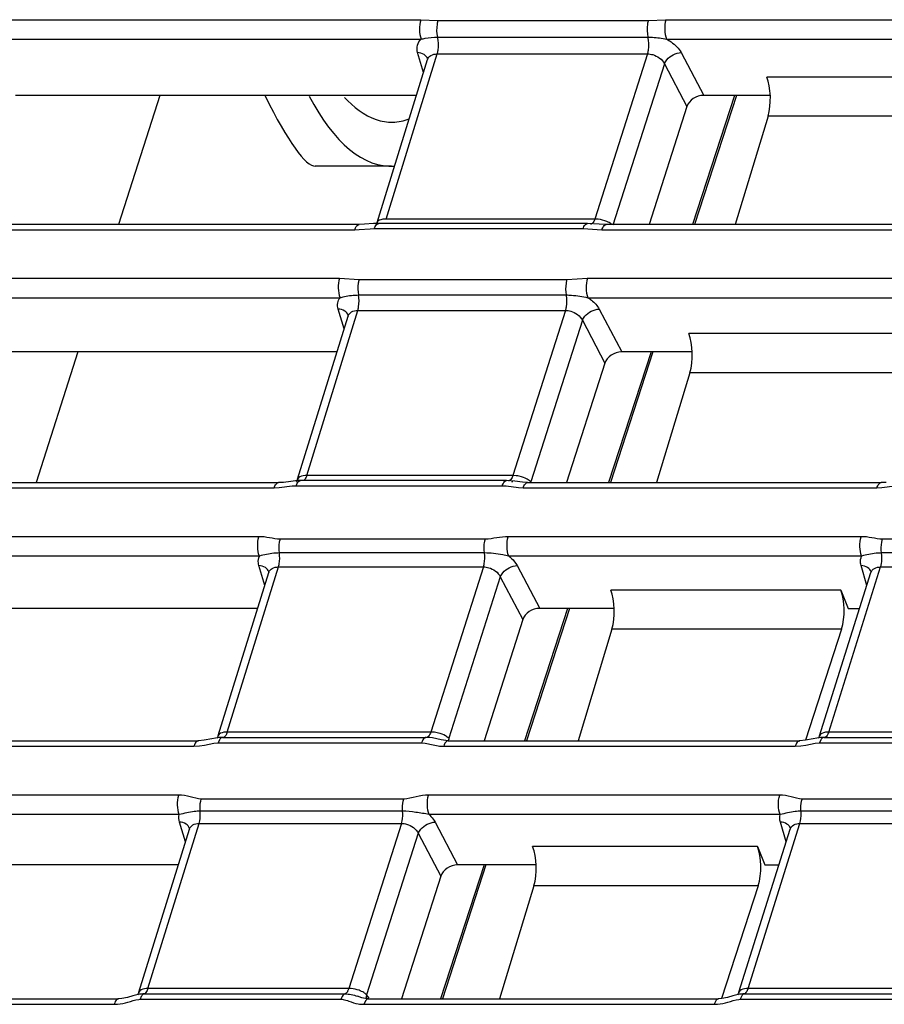
# Model space of a CAD drawing. Units: inches. Extents: x 0 to 34, y 0 to 22.
# Drawn here: x 26.1 to 26.6, y 17.8 to 18.3 of the extents above; entities that cross this region are included whole.
import ezdxf

# ---------------------------------------------------------------- set-up
doc = ezdxf.new("R2010")
doc.units = ezdxf.units.IN
doc.header["$LTSCALE"] = 1.87
doc.header["$MEASUREMENT"] = 0
doc.layers.get('0').update_dxf_attribs({"linetype": 'CONTINUOUS'})
doc.layers.add('02___PRT_ALL_AXES', color=7, linetype='CONTINUOUS')
doc.layers.add('KEEPOUTS', color=7, linetype='CONTINUOUS')

msp = doc.modelspace()

# ---------------------------------------------------------------- linework, layer by layer
at = {"color": 7, "linetype": 'CONTINUOUS'}
for p, q in [((26.1220286959, 18.2883848592), (26.3591399293, 18.2883848543)), ((26.3591399293, 18.2883848543), (26.3684964464, 18.2880033267)), ((26.3684964464, 18.2880033267), (26.4830681525, 18.2880033267)), ((26.4830681525, 18.2880033267), (26.4926604054, 18.2883848397)), ((26.4926604054, 18.2883848397), (26.6884732102, 18.2883848544)), ((26.1223224796, 18.2777724245), (26.3594337905, 18.277772482)), ((26.3683067265, 18.2789005133), (26.4828784116, 18.2789005133)), ((26.4929541587, 18.2777724377), (26.6887670706, 18.2777724814)), ((26.3402817934, 18.1798429094), (26.3681002759, 18.2697440616)), ((26.3606529158, 18.2596568829), (26.3574557611, 18.2704958107)), ((26.3681002759, 18.2697440616), (26.482671961, 18.2697440616)), ((26.482671961, 18.2697440616), (26.4539245575, 18.1798429094)), ((26.5009181195, 18.2704958107), (26.5132262443, 18.2471697036)), ((26.3353515575, 18.177890336), (26.3628291551, 18.2666895357)), ((26.3628664805, 18.2668540339), (26.3628290861, 18.2666893028)), ((26.4918013694, 18.2643734722), (26.4636797095, 18.1764291947)), ((26.4918013694, 18.2643734722), (26.5040846751, 18.241094402)), ((26.6785857183, 18.2571781012), (26.5475641109, 18.2571781012)), ((26.3567889566, 18.2471697036), (26.1384857114, 18.2471697036)), ((26.2170986143, 18.2471697036), (26.1946470476, 18.1768513753)), ((26.5299882565, 18.2471697036), (26.5071024984, 18.1768513753)), ((26.5310159787, 18.2471697036), (26.5081302206, 18.1768513753)), ((26.5494677466, 18.2471697036), (26.5132262443, 18.2471697036)), ((26.5040846751, 18.241094402), (26.4835418882, 18.1768513753)), ((26.5482454345, 18.2358459553), (26.5302952975, 18.1768513753)), ((26.6790126314, 18.2358459553), (26.5482454345, 18.2358459553)), ((26.4539245575, 18.1798429094), (26.3402817934, 18.1798429094)), ((26.4557809519, 18.1797354163), (26.4539245575, 18.1798429094)), ((26.3232396244, 18.1738719266), (26.08671123, 18.1738719262)), ((26.3256415023, 18.1768513753), (26.0891131334, 18.1768513753)), ((26.3255522836, 18.1739439665), (26.3232396244, 18.1738719266)), ((26.3317006171, 18.1744259009), (26.3255522836, 18.1739439665)), ((26.3286146112, 18.1769868747), (26.3256372839, 18.1768513687)), ((26.3334771656, 18.1773822816), (26.3286146112, 18.1769868747)), ((26.333883019, 18.1744912222), (26.3317006171, 18.1744259009)), ((26.3363046369, 18.1774705095), (26.3334771656, 18.1773822816)), ((26.4475257698, 18.1744912222), (26.333883019, 18.1744912222)), ((26.3353448598, 18.1778682311), (26.3350916694, 18.1772599904)), ((26.4499276797, 18.1774706712), (26.3362849762, 18.1774706712)), ((26.4500476928, 18.1744018785), (26.4475257698, 18.1744912222)), ((26.4562371951, 18.1770821161), (26.4499296991, 18.1774706695)), ((26.4551697598, 18.1739661229), (26.4500476928, 18.1744018785)), ((26.4523407948, 18.1771904207), (26.4515397802, 18.1769180948)), ((26.4577863834, 18.1738719404), (26.4551697598, 18.1739661229)), ((26.4602451011, 18.1768500595), (26.4562371951, 18.1770821161)), ((26.6521115319, 18.1738719267), (26.4577863834, 18.1738719404)), ((26.6545134093, 18.1768513753), (26.460188357, 18.1768513753)), ((26.4628512418, 18.1771802271), (26.4617747097, 18.1778821191)), ((26.0786642857, 18.1476487208), (26.3149188092, 18.14764872)), ((26.3149188092, 18.14764872), (26.325604535, 18.1468701597)), ((26.325604535, 18.1468701597), (26.438733178, 18.1468701597)), ((26.438733178, 18.1468701597), (26.4499000312, 18.147648708)), ((26.4499000312, 18.147648708), (26.6435301028, 18.14764872)), ((26.0789580693, 18.1370362861), (26.3152125547, 18.1370362451)), ((26.3252537637, 18.1385064881), (26.4383824378, 18.1385064881)), ((26.450193608, 18.1370364108), (26.6438238487, 18.1370362458)), ((26.317438932, 18.1200019995), (26.3142417773, 18.1308409273)), ((26.4562611246, 18.1308409273), (26.4685692495, 18.1075148202)), ((26.2921375737, 18.0382354525), (26.3196151713, 18.1270346523)), ((26.2970678096, 18.040188026), (26.3248862921, 18.1300891782)), ((26.3196524967, 18.1271991504), (26.3196151023, 18.1270344194)), ((26.3248862921, 18.1300891782), (26.4380149662, 18.1300891782)), ((26.4380149662, 18.1300891782), (26.4092675627, 18.040188026)), ((26.4471443746, 18.1247185888), (26.4190227147, 18.0367743113)), ((26.4471443746, 18.1247185888), (26.4594276802, 18.1014395185)), ((26.6332071905, 18.1175232178), (26.5050716601, 18.1175232178)), ((26.3135749728, 18.1075148202), (26.0945502221, 18.1075148202)), ((26.1725089461, 18.1075148202), (26.1497807146, 18.0363299776)), ((26.4845362676, 18.1075148202), (26.4613684944, 18.0363299776)), ((26.4855639898, 18.1075148202), (26.4623962165, 18.0363299776)), ((26.5069752958, 18.1075148202), (26.4685692495, 18.1075148202)), ((26.4594276802, 18.1014395185), (26.4386078109, 18.0363299776)), ((26.5057529837, 18.0961910719), (26.4875391945, 18.0363299776)), ((26.6336341036, 18.0961910719), (26.5057529837, 18.0961910719)), ((26.4092675627, 18.040188026), (26.2970678096, 18.040188026)), ((26.4111239571, 18.0400805328), (26.4092675627, 18.040188026)), ((26.0458148903, 18.0363299776), (26.2817244203, 18.0363299714)), ((26.2844116834, 18.0364904428), (26.2817244203, 18.0363300675)), ((26.2892205344, 18.0343706835), (26.282031076, 18.0334762871)), ((26.2883980236, 18.0370239432), (26.2844116834, 18.0364904428)), ((26.292177796, 18.0374085092), (26.2883980236, 18.0370239432)), ((26.2913350683, 18.0344711331), (26.2892205344, 18.0343706835)), ((26.2918776856, 18.037605107), (26.2913018556, 18.0368260031)), ((26.4035347511, 18.0344711331), (26.2913350683, 18.0344711331)), ((26.292130876, 18.0382133476), (26.2918776856, 18.037605107)), ((26.293737319, 18.0374505821), (26.292177796, 18.0374085092)), ((26.2931374381, 18.0372986169), (26.2937369435, 18.037449828)), ((26.4059366756, 18.0374505821), (26.2937369439, 18.0374505821)), ((26.4057049108, 18.0343592124), (26.4035347511, 18.0344711331)), ((26.4123948093, 18.0334610044), (26.4057049108, 18.0343592124)), ((26.4103551254, 18.0371248483), (26.4059372322, 18.037450582)), ((26.4072510229, 18.03731981), (26.4068827848, 18.0372629492)), ((26.4089679657, 18.0365140145), (26.4091834242, 18.0372112385)), ((26.414489931, 18.0365153029), (26.4103551254, 18.0371248483)), ((26.4172950293, 18.036329535), (26.414489931, 18.0365153029)), ((26.4172603565, 18.0363299776), (26.6098755034, 18.0363299712)), ((26.4190227147, 18.0367743113), (26.418194247, 18.0375253436)), ((26.6125609552, 18.0364903417), (26.6098755034, 18.0363300678)), ((26.6173693423, 18.0343706982), (26.6101819854, 18.0334763299)), ((26.2793187037, 18.0333505708), (26.0434129869, 18.0333505285)), ((26.282031076, 18.0334762871), (26.2793187037, 18.0333505708)), ((26.4148586216, 18.0333505553), (26.4123948093, 18.0334610044)), ((26.6074697238, 18.033350571), (26.4148586216, 18.0333505553)), ((26.6101819854, 18.0334763299), (26.6074697238, 18.033350571)), ((26.2710413959, 18.0069125433), (26.0352998754, 18.0069125825)), ((26.5989306979, 18.0069125435), (26.4067959909, 18.0069125551)), ((26.3943466467, 18.0055701665), (26.2826610751, 18.0055701665)), ((26.7357112295, 18.0055701665), (26.610552465, 18.0055701665)), ((26.271335192, 17.9963001425), (26.0355936591, 17.9963001478)), ((26.3938606874, 17.9980290497), (26.2821750244, 17.9980290497)), ((26.5992244939, 17.9963001424), (26.4070899428, 17.9963000073)), ((26.7352252704, 17.9980290497), (26.610066414, 17.9980290497)), ((26.2742249482, 17.9803471161), (26.2710277935, 17.9911860439)), ((26.4116041298, 17.9911860439), (26.4239122547, 17.9678599367)), ((26.602092518, 17.9803943079), (26.5989146525, 17.9911864558)), ((26.2489236085, 17.8985806292), (26.2764011875, 17.9873797688)), ((26.2538538258, 17.9005331426), (26.2816723083, 17.9904342947)), ((26.2764385129, 17.987544267), (26.2764011185, 17.9873795359)), ((26.2816723083, 17.9904342947), (26.3933579714, 17.9904342947)), ((26.3933579714, 17.9904342947), (26.3646105679, 17.9005331426)), ((26.5763493841, 17.8985662817), (26.6042874463, 17.9873708656)), ((26.581280755, 17.9005331426), (26.609563698, 17.9904342947)), ((26.6043258625, 17.9875373097), (26.6042873738, 17.9873706204)), ((26.609563698, 17.9904342947), (26.7347225544, 17.9904342947)), ((26.4024873798, 17.9850637053), (26.3743657198, 17.8971194278)), ((26.4024873798, 17.9850637053), (26.4147706854, 17.9617846351)), ((26.5878286627, 17.9778683343), (26.4625792093, 17.9778683343)), ((26.5878286627, 17.9778683343), (26.5919350391, 17.9678599367)), ((26.270360989, 17.9678599367), (26.0506147328, 17.9678599367)), ((26.4390842787, 17.9678599367), (26.4156344903, 17.8958085799)), ((26.4401120009, 17.9678599367), (26.4166622124, 17.8958085799)), ((26.464482845, 17.9678599367), (26.4239122547, 17.9678599367)), ((26.5919350391, 17.9678599367), (26.5981491992, 17.9678599367)), ((26.4147706854, 17.9617846351), (26.3936737336, 17.8958085799)), ((26.4632605328, 17.9565361884), (26.4447830915, 17.8958085799)), ((26.5882555758, 17.9565361884), (26.4632605328, 17.9565361884)), ((26.5882555758, 17.9565361884), (26.5686129602, 17.8960849725)), ((26.3646105679, 17.9005331426), (26.2538538258, 17.9005331426)), ((26.7064396114, 17.9005331426), (26.581280755, 17.9005331426)), ((26.0025166483, 17.8958085799), (26.2380787676, 17.8958085799)), ((26.2412833513, 17.8960936762), (26.2380804847, 17.8958085597)), ((26.2454260258, 17.8969142482), (26.2412833513, 17.8960936762)), ((26.2414077629, 17.893437377), (26.2464611244, 17.8944369159)), ((26.2493494758, 17.8975305555), (26.2454260258, 17.8969142482)), ((26.2464611244, 17.8944369159), (26.2488449175, 17.894638198)), ((26.2486847467, 17.8979908622), (26.2481154427, 17.8971975437)), ((26.2489174134, 17.8985602439), (26.2486847467, 17.8979908622)), ((26.2495461466, 17.8962954812), (26.2488449175, 17.894638198)), ((26.2488449175, 17.894638198), (26.3596016927, 17.8946381916)), ((26.2512486781, 17.8976176544), (26.2493494758, 17.8975305555)), ((26.251246913, 17.8976176387), (26.3620036685, 17.8976176387)), ((26.3596016927, 17.8946381916), (26.3616193009, 17.8944768805)), ((26.3616193009, 17.8944768805), (26.3659539159, 17.8935123012)), ((26.3655718991, 17.8973081085), (26.3620138319, 17.8976175982)), ((26.3701954183, 17.8962751793), (26.3655718991, 17.8973081085)), ((26.3740500438, 17.8958085798), (26.3701954183, 17.8962751793)), ((26.3743657198, 17.8971194278), (26.3736153984, 17.8978100583)), ((26.3740534778, 17.8958085799), (26.3740500554, 17.895808575)), ((26.3740534778, 17.8958085799), (26.5655088975, 17.8958085799)), ((26.3743657198, 17.8971194278), (26.3741762826, 17.8957510139)), ((26.3748805996, 17.8964199105), (26.3743657198, 17.8971194278)), ((26.5687148609, 17.8960940516), (26.5655106027, 17.89580856)), ((26.5728556213, 17.8969146111), (26.5687148609, 17.8960940516)), ((26.5688362691, 17.8934373205), (26.5738884752, 17.8944369243)), ((26.5767775487, 17.8975306454), (26.5728556213, 17.8969146111)), ((26.5738884752, 17.8944369243), (26.5762718464, 17.894638198)), ((26.5761096017, 17.897981262), (26.5755411394, 17.8971944535)), ((26.5763431122, 17.8985459966), (26.5761096017, 17.897981262)), ((26.5769730755, 17.8962954812), (26.5762718464, 17.894638198)), ((26.5762718464, 17.894638198), (26.7014307359, 17.8946381915)), ((26.5786755965, 17.8976176545), (26.5767775487, 17.8975306454)), ((26.5786738418, 17.8976176387), (26.7038327115, 17.8976176387)), ((26.0001147438, 17.8928291308), (26.2356769023, 17.8928291225)), ((26.2356769023, 17.8928291225), (26.2386700804, 17.8930113863)), ((26.2386700804, 17.8930113863), (26.2414077629, 17.893437377)), ((26.3659539159, 17.8935123012), (26.3686357693, 17.8930286434)), ((26.3716515224, 17.8928291356), (26.563107031, 17.8928291226)), ((26.563107031, 17.8928291226), (26.5660992879, 17.8930113511)), ((26.5660992879, 17.8930113511), (26.5688362691, 17.8934373205)), ((26.2274183988, 17.8661764456), (25.9919354652, 17.8661764441)), ((26.3498978216, 17.864068399), (26.239655141, 17.8640684045)), ((26.5545857083, 17.8661764456), (26.3634374881, 17.8661764535)), ((26.69198391, 17.864068399), (26.5668250251, 17.8640684044)), ((26.3493076015, 17.8574507216), (26.2390649733, 17.8574507264)), ((26.6913936897, 17.8574507216), (26.5662348567, 17.8574507264)), ((26.2277121861, 17.8555640348), (25.9922292489, 17.8555640094)), ((26.2310109644, 17.8406922326), (26.2278138097, 17.8515311604)), ((26.5548794954, 17.8555640343), (26.3637312944, 17.8555639881)), ((26.366947135, 17.8515311604), (26.3792552598, 17.8282050533)), ((26.5581570287, 17.8407394244), (26.5549791632, 17.8515315724)), ((26.2057096247, 17.7589257458), (26.2331871105, 17.8477245905)), ((26.210639842, 17.7608782591), (26.2384583245, 17.8507794113)), ((26.2332244134, 17.8478886729), (26.2331870916, 17.8477245345)), ((26.2384583245, 17.8507794113), (26.3487009766, 17.8507794113)), ((26.3487009766, 17.8507794113), (26.3199535731, 17.7608782591)), ((26.5324138948, 17.7589113983), (26.5603518887, 17.84771577)), ((26.5373452656, 17.7608782591), (26.5656282087, 17.8507794113)), ((26.5603903173, 17.8478820803), (26.5603518602, 17.8477156814)), ((26.5656282087, 17.8507794113), (26.6907870651, 17.8507794113)), ((26.357830385, 17.8454088219), (26.329708725, 17.7574645444)), ((26.357830385, 17.8454088219), (26.3701136906, 17.8221297517)), ((26.5424501349, 17.8382134509), (26.4200867584, 17.8382134509)), ((26.5424501349, 17.8382134509), (26.5465565113, 17.8282050533)), ((26.2271470052, 17.8282050533), (26.0066792435, 17.8282050533)), ((26.3936322898, 17.8282050533), (26.3699004862, 17.7552871822)), ((26.394660012, 17.8282050533), (26.3709282084, 17.7552871822)), ((26.4219903942, 17.8282050533), (26.3792552598, 17.8282050533)), ((26.5465565113, 17.8282050533), (26.5542137099, 17.8282050533)), ((26.3701136906, 17.8221297517), (26.3487396563, 17.7552871822)), ((26.420768082, 17.816881305), (26.4020269885, 17.7552871822)), ((26.542877048, 17.816881305), (26.420768082, 17.816881305)), ((26.542877048, 17.816881305), (26.5228939405, 17.7553822067)), ((26.3199535731, 17.7608782591), (26.210639842, 17.7608782591)), ((26.3199531054, 17.7608782591), (26.3193633556, 17.75944318)), ((26.6625041221, 17.7608782591), (26.5373452656, 17.7608782591)), ((25.9592184051, 17.7552871822), (26.1946573829, 17.7552871822)), ((26.1963419374, 17.7553919616), (26.1946579704, 17.7552871604)), ((26.2052577675, 17.7576249197), (26.2023822362, 17.7568642397)), ((26.2054707688, 17.7583359902), (26.2049014657, 17.7575426669)), ((26.206178286, 17.7577982755), (26.2052577675, 17.7576249197)), ((26.2057034297, 17.7589053608), (26.2054707688, 17.7583359902)), ((26.2055920425, 17.7549964149), (26.2064280307, 17.7550424523)), ((26.2061780888, 17.7577982628), (26.2061839647, 17.7577992248)), ((26.207020205, 17.7565041935), (26.2064280307, 17.7550424523)), ((26.2064280307, 17.7550424523), (26.3157417839, 17.755042449)), ((26.2085423796, 17.7579871732), (26.3178560997, 17.7579871728)), ((26.3270483001, 17.7558296226), (26.324686768, 17.7566562232)), ((26.324687017, 17.7566561866), (26.3249464379, 17.7565609665)), ((26.329708725, 17.7574645444), (26.3289584036, 17.7581551749)), ((26.3310707578, 17.7556140823), (26.329708725, 17.7574645444)), ((26.330625991, 17.7552871822), (26.521366618, 17.7552871822)), ((26.5230508092, 17.7553919725), (26.5213672093, 17.7552871607)), ((26.5319632322, 17.7576248479), (26.5290887111, 17.7568641882)), ((26.5321668729, 17.7583163616), (26.5316056569, 17.7575395766)), ((26.532884125, 17.7577983083), (26.5319632322, 17.7576248479)), ((26.532407623, 17.7588911136), (26.5321668729, 17.7583163616)), ((26.5322979606, 17.754996458), (26.5331334542, 17.7550424523)), ((26.5328839321, 17.7577982967), (26.5328891685, 17.7577991542)), ((26.5337256285, 17.7565041935), (26.5331334542, 17.7550424523)), ((26.5331334542, 17.7550424523), (26.6582923328, 17.755042449)), ((26.535247803, 17.7579871732), (26.660406648, 17.7579871728)), ((25.9568165007, 17.7523077332), (26.1922555069, 17.7523077115)), ((26.3292344173, 17.7544283103), (26.3282240864, 17.7523077384)), ((26.3282240864, 17.7523077384), (26.5189647429, 17.7523077118))]:
    msp.add_line(p, q, dxfattribs=at)
for points in [[(26.2023822362, 17.7568642397), (26.1994544749, 17.7560109325), (26.1963419374, 17.7553919616)], [(26.3306266286, 17.755287194), (26.3299821338, 17.7553043547), (26.3270483001, 17.7558296226)], [(26.5290887111, 17.7568641882), (26.5261621606, 17.7560109138), (26.5230508092, 17.7553919725)]]:
    msp.add_lwpolyline(points, dxfattribs=at)
for centre, radius, start, end in [((26.4090792932, 18.0225027142), 0.0176963374, 77.7690611294, 83.3651331009), ((26.3646493941, 17.8852903171), 0.0152427456, 85.1564885989, 90.1460992711), ((26.3644460762, 17.8829450534), 0.0175968021, 75.6391586663, 85.1416067932), ((26.371680184, 17.9161551424), 0.0233260245, 262.5006007305, 269.9295985367), ((26.3199923993, 17.7456354337), 0.0152427456, 85.1564885989, 90.1460992711), ((26.3198113804, 17.7433752289), 0.0175101667, 70.8765566528, 85.190737726), ((26.2084619497, 17.7438527076), 0.0141313224, 95.7010870348, 99.2761170853), ((26.208532834, 17.7430669572), 0.0149202297, 89.9633008532, 95.6722026125), ((26.5351670094, 17.7438586359), 0.0141253787, 95.6993589114, 99.2794584362), ((26.5352382295, 17.7430692267), 0.0149179603, 89.9631878615, 95.6704493579), ((26.1922342045, 17.7738345481), 0.0215268471, 270.0566984466, 274.8907942377), ((26.3282222243, 17.7721187063), 0.019810968, 261.0182395606, 270.005385506), ((26.518943445, 17.7738273409), 0.0215196397, 270.0567054638, 274.8921887035)]:
    msp.add_arc(centre, radius, start, end, dxfattribs=at)
for centre, major_axis, ratio, start_param, end_param in [((26.54347397, 18.2457423652), (-0.0001163481, 0.015747968), 0.3844039735, 4.0300259874, 5.5222824978), ((26.2404963743, 18.3975451203), (-0.0622849163, 0.1888309008), 0.1190281612, -3.8286217396, -3.1815595292), ((26.3444044795, 18.3975451203), (0.0014090438, 0.1889755608), 0.3943963135, -3.7861240437, -3.1146275406), ((26.5113429321, 18.241025783), (0.0071122452, 0.0033862358), 0.7208013844, 0.9870517772, 2.5466792744), ((26.5009815192, 18.1060874818), (-0.0001163481, 0.015747968), 0.3844039735, 4.0300259874, 5.5222824978), ((26.4666859373, 18.1013708996), (0.0071122452, 0.0033862358), 0.7208013844, 0.9870517772, 2.5466792744), ((26.4584890684, 17.9664325983), (-0.0001163481, 0.015747968), 0.3844039735, 4.0300259874, 5.5222824978), ((26.5834863205, 17.9664325983), (0.0001174203, 0.0157479634), 0.3943963135, -2.2473786017, -0.7551220912), ((26.4220289425, 17.9617160161), (0.0071122452, 0.0033862358), 0.7208013844, 0.9870517772, 2.5466792744), ((26.4159966175, 17.8267777149), (-0.0001163481, 0.015747968), 0.3844039735, 4.0300259874, 5.5222824978), ((26.5381077927, 17.8267777149), (0.0001174203, 0.0157479634), 0.3943963135, -2.2473786017, -0.7551220912), ((26.3773719476, 17.8220611327), (0.0071122452, 0.0033862358), 0.7208013844, 0.9870517772, 2.5466792744)]:
    msp.add_ellipse(centre, major_axis=major_axis, ratio=ratio, start_param=start_param, end_param=end_param, dxfattribs=at)
for points, knots in [([(26.3591399293, 18.2883848543), (26.3585994627, 18.2866356822), (26.3582779975, 18.2830171634), (26.3587686589, 18.279389858), (26.3594338461, 18.2777725398)], [0, 0, 0, 0, 0.5114537425, 1, 1, 1, 1]), ([(26.3684964464, 18.2880033267), (26.3682843917, 18.2873171166), (26.3676641265, 18.2843228918), (26.3677484829, 18.2811675563), (26.3683067234, 18.2789005133)], [0, 0, 0, 0, 0.2352539058, 1, 1, 1, 1]), ([(26.4830681525, 18.2880033267), (26.4828560548, 18.2873171229), (26.4822356643, 18.284322914), (26.4823200462, 18.2811675283), (26.482878405, 18.2789005133)], [0, 0, 0, 0, 0.2352555085, 1, 1, 1, 1]), ([(26.4926604054, 18.2883848397), (26.4921198671, 18.28663566), (26.4917983159, 18.2830171083), (26.4922889542, 18.2793897512), (26.492954167, 18.2777724377)], [0, 0, 0, 0, 0.5114568495, 1, 1, 1, 1]), ([(26.3574557611, 18.2704958107), (26.3570784343, 18.2717752698), (26.3568997861, 18.2745703979), (26.3584616018, 18.2769167461), (26.3594337905, 18.277772482)], [0, 0, 0, 0, 0.5073751563, 1, 1, 1, 1]), ([(26.3594339379, 18.2777726135), (26.3601267091, 18.2779525331), (26.3630380139, 18.2786190049), (26.3660365942, 18.2789003929), (26.3683067266, 18.2789005129)], [0, 0, 0, 0, 0.239712263, 1, 1, 1, 1]), ([(26.3681002759, 18.2697440616), (26.3683165603, 18.2704315506), (26.3689506267, 18.2734420562), (26.3688687781, 18.2766179899), (26.3683067265, 18.2789005133)], [0, 0, 0, 0, 0.234650299, 1, 1, 1, 1]), ([(26.482671961, 18.2697440616), (26.4828882454, 18.2704315505), (26.4835223118, 18.2734420561), (26.4834404632, 18.2766179898), (26.4828784116, 18.2789005133)], [0, 0, 0, 0, 0.234650274, 1, 1, 1, 1]), ([(26.4828784116, 18.2789005134), (26.4836994163, 18.2789004853), (26.4870819443, 18.2787889358), (26.4904487901, 18.2783091391), (26.4929539831, 18.2777724885)], [0, 0, 0, 0, 0.2426830842, 1, 1, 1, 1]), ([(26.4929541587, 18.2777724377), (26.4938352551, 18.2773226176), (26.4969483126, 18.2754859753), (26.4996882299, 18.2728262382), (26.5009181195, 18.2704958107)], [0, 0, 0, 0, 0.2729541971, 1, 1, 1, 1]), ([(26.3628990035, 18.2670053666), (26.3626127032, 18.2679904037), (26.3609863786, 18.2698731645), (26.358686495, 18.2704181032), (26.3574557611, 18.2704958107)], [0, 0, 0, 0, 0.4540978639, 1, 1, 1, 1]), ([(26.3628291671, 18.2666895637), (26.3631223575, 18.2676136917), (26.3647041444, 18.2693763888), (26.3669308998, 18.2697482916), (26.3681002759, 18.2697440616)], [0, 0, 0, 0, 0.4532794552, 1, 1, 1, 1]), ([(26.482671961, 18.2697440616), (26.4836102283, 18.2697474693), (26.4871939072, 18.2692179071), (26.4906796925, 18.2668150044), (26.4918013694, 18.2643734722)], [0, 0, 0, 0, 0.2588242389, 1, 1, 1, 1]), ([(26.4918013694, 18.2643734722), (26.4921091991, 18.2651791446), (26.4941971091, 18.2683688362), (26.4980267898, 18.270303253), (26.5009181195, 18.2704958107)], [0, 0, 0, 0, 0.2293693437, 1, 1, 1, 1]), ([(26.3177047478, 18.2461098906), (26.322421993, 18.2409162781), (26.3307570529, 18.2342236766), (26.3439287092, 18.2320550435), (26.350018387, 18.2333051548), (26.352875105, 18.2343671753)], [0, 0, 0, 0, 0.5360315031, 0.7671527898, 1, 1, 1, 1]), ([(26.3402817934, 18.1798429094), (26.3396691075, 18.179845152), (26.3379562695, 18.1797581402), (26.3357093996, 18.1790352571), (26.3353522185, 18.1778924981)], [0, 0, 0, 0, 0.3385085713, 1, 1, 1, 1]), ([(26.4539245575, 18.1798429094), (26.4538293896, 18.1795404053), (26.4534750669, 18.1785770426), (26.4529323077, 18.1776016488), (26.4523407948, 18.1771904207)], [0, 0, 0, 0, 0.3056484861, 1, 1, 1, 1]), ([(26.4617747097, 18.1778821191), (26.4613506226, 18.1781209988), (26.4594559536, 18.1790307823), (26.457382226, 18.1795500022), (26.4557809519, 18.1797354163)], [0, 0, 0, 0, 0.2319221416, 1, 1, 1, 1]), ([(26.3232396244, 18.1738719266), (26.3233710771, 18.1742973143), (26.323792123, 18.175461422), (26.3247761856, 18.1768500302), (26.3256372859, 18.1768520928)], [0, 0, 0, 0, 0.3408270206, 1, 1, 1, 1]), ([(26.333883019, 18.1744912222), (26.3340150012, 18.174918251), (26.334433848, 18.1760838305), (26.3354246759, 18.1774712621), (26.3362849845, 18.1774696327)], [0, 0, 0, 0, 0.3419031434, 1, 1, 1, 1]), ([(26.4475257698, 18.1744912222), (26.447657732, 18.1749182506), (26.4480765248, 18.1760838468), (26.4490673716, 18.1774712616), (26.4499276794, 18.1774696327)], [0, 0, 0, 0, 0.3419001913, 1, 1, 1, 1]), ([(26.4577863834, 18.1738719404), (26.4579180279, 18.1742979247), (26.4583390647, 18.1754627654), (26.4593267791, 18.1768531013), (26.4601883577, 18.1768520954)], [0, 0, 0, 0, 0.341018773, 1, 1, 1, 1]), ([(26.3149188092, 18.14764872), (26.3143782484, 18.1458995189), (26.314056675, 18.1422809291), (26.3145473043, 18.1386535249), (26.3152125317, 18.1370362043)], [0, 0, 0, 0, 0.5114587856, 1, 1, 1, 1]), ([(26.325604535, 18.1468701597), (26.3254120267, 18.1462472062), (26.3248182868, 18.1435012004), (26.3248497384, 18.1406205904), (26.3252537758, 18.1385064881)], [0, 0, 0, 0, 0.232500262, 1, 1, 1, 1]), ([(26.438733178, 18.1468701597), (26.4385406441, 18.1462472099), (26.437946832, 18.1435012135), (26.437978316, 18.140620574), (26.4383824405, 18.1385064881)], [0, 0, 0, 0, 0.2325013508, 1, 1, 1, 1]), ([(26.4499000312, 18.147648708), (26.4493594771, 18.1458995575), (26.4490378804, 18.1422810473), (26.4495284587, 18.1386537288), (26.450193621, 18.1370364108)], [0, 0, 0, 0, 0.5114558124, 1, 1, 1, 1]), ([(26.3142417773, 18.1308409273), (26.3139291075, 18.131901144), (26.3136925796, 18.1341257712), (26.3145824579, 18.1362005111), (26.3152125547, 18.1370362451)], [0, 0, 0, 0, 0.5136411897, 1, 1, 1, 1]), ([(26.3152124543, 18.1370361013), (26.315990947, 18.1372607445), (26.3192722379, 18.1381069982), (26.3226752915, 18.138506364), (26.3252537639, 18.1385064874)], [0, 0, 0, 0, 0.2391033463, 1, 1, 1, 1]), ([(26.3248862921, 18.1300891782), (26.3250827517, 18.1307136515), (26.3256898703, 18.1334759495), (26.3256607783, 18.1363768247), (26.3252537637, 18.1385064881)], [0, 0, 0, 0, 0.2319096581, 1, 1, 1, 1]), ([(26.4380149662, 18.1300891782), (26.4382114258, 18.1307136515), (26.4388185444, 18.1334759494), (26.4387894524, 18.1363768246), (26.4383824378, 18.1385064881)], [0, 0, 0, 0, 0.23190964, 1, 1, 1, 1]), ([(26.438382438, 18.1385064873), (26.439344016, 18.1385064561), (26.4433151451, 18.1383438049), (26.4472612489, 18.1377198671), (26.4501932257, 18.1370366304)], [0, 0, 0, 0, 0.2420824579, 1, 1, 1, 1]), ([(26.450193608, 18.1370364108), (26.450859332, 18.1366140946), (26.453226394, 18.1349344143), (26.4552721141, 18.1327149307), (26.4562611246, 18.1308409273)], [0, 0, 0, 0, 0.271167405, 1, 1, 1, 1]), ([(26.3196850197, 18.1273504832), (26.3193987194, 18.1283355203), (26.3177723948, 18.1302182811), (26.3154725112, 18.1307632197), (26.3142417773, 18.1308409273)], [0, 0, 0, 0, 0.4540978639, 1, 1, 1, 1]), ([(26.4471443746, 18.1247185888), (26.4474522043, 18.1255242612), (26.4495401143, 18.1287139528), (26.453369795, 18.1306483696), (26.4562611246, 18.1308409273)], [0, 0, 0, 0, 0.2293693437, 1, 1, 1, 1]), ([(26.3196151833, 18.1270346803), (26.3199083737, 18.1279588082), (26.3214901606, 18.1297215053), (26.323716916, 18.1300934082), (26.3248862921, 18.1300891782)], [0, 0, 0, 0, 0.4532794552, 1, 1, 1, 1]), ([(26.4380149662, 18.1300891782), (26.4389532335, 18.1300925859), (26.4425369123, 18.1295630236), (26.4460226977, 18.127160121), (26.4471443746, 18.1247185888)], [0, 0, 0, 0, 0.2588242389, 1, 1, 1, 1]), ([(26.2970678096, 18.040188026), (26.2964551237, 18.0401902685), (26.2947422857, 18.0401032568), (26.2924954158, 18.0393803737), (26.2921382347, 18.0382376146)], [0, 0, 0, 0, 0.3385085713, 1, 1, 1, 1]), ([(26.2970678096, 18.040188026), (26.2969645201, 18.0398597064), (26.2965877988, 18.0388460462), (26.2959803488, 18.0377912558), (26.295316142, 18.0374320346)], [0, 0, 0, 0, 0.313091678, 1, 1, 1, 1]), ([(26.4092675627, 18.040188026), (26.4091519625, 18.039820575), (26.4087476879, 18.0387419153), (26.408016187, 18.0375561711), (26.4072510229, 18.03731981)], [0, 0, 0, 0, 0.3247819893, 1, 1, 1, 1]), ([(26.418194247, 18.0375253436), (26.4178535769, 18.0377849122), (26.4162042592, 18.0388375849), (26.4143165665, 18.039475482), (26.4128283076, 18.0397973738)], [0, 0, 0, 0, 0.2195274846, 1, 1, 1, 1]), ([(26.2793187037, 18.0333505708), (26.2794503425, 18.0337765508), (26.2798713584, 18.0349413668), (26.2808590287, 18.0363317034), (26.2817205853, 18.0363306977)], [0, 0, 0, 0, 0.3410215957, 1, 1, 1, 1]), ([(26.2913350683, 18.0344711331), (26.2914401241, 18.0348111018), (26.2918220969, 18.0358522989), (26.2924482947, 18.0369470589), (26.2931374381, 18.0372986169)], [0, 0, 0, 0, 0.3150432382, 1, 1, 1, 1]), ([(26.4035347511, 18.0344711331), (26.4036667948, 18.0348984216), (26.4040851998, 18.0360649435), (26.405076517, 18.0374489586), (26.4059366757, 18.037449828)], [0, 0, 0, 0, 0.3420766395, 1, 1, 1, 1]), ([(26.4148586216, 18.0333505553), (26.4149902462, 18.0337765366), (26.4154112138, 18.034941335), (26.4163988227, 18.0363317043), (26.4172603551, 18.0363306975)], [0, 0, 0, 0, 0.341026397, 1, 1, 1, 1]), ([(26.6074697238, 18.033350571), (26.6076013626, 18.033776551), (26.6080223785, 18.0349413669), (26.6090100487, 18.0363317034), (26.6098716052, 18.0363306977)], [0, 0, 0, 0, 0.3410215968, 1, 1, 1, 1]), ([(26.2713351917, 17.9963001425), (26.2706699721, 17.9979174516), (26.270179323, 18.0015448083), (26.270500864, 18.0051633601), (26.2710413959, 18.0069125433)], [0, 0, 0, 0, 0.4885427609, 1, 1, 1, 1]), ([(26.2826610751, 18.0055701665), (26.2807191087, 18.0055710315), (26.2768744365, 18.0063754209), (26.2729986778, 18.0069125213), (26.2710413959, 18.0069125433)], [0, 0, 0, 0, 0.4980361161, 1, 1, 1, 1]), ([(26.4067959909, 18.0069125551), (26.4047143122, 18.0069124501), (26.4005630993, 18.0063672573), (26.3964390174, 18.0055701535), (26.3943466467, 18.0055701665)], [0, 0, 0, 0, 0.4987192232, 1, 1, 1, 1]), ([(26.4070899647, 17.9963000073), (26.4064247986, 17.997917353), (26.4059341178, 18.0015447156), (26.4062555175, 18.0051633242), (26.4067959908, 18.0069125551)], [0, 0, 0, 0, 0.4885408185, 1, 1, 1, 1]), ([(26.5992244937, 17.9963001424), (26.5985592741, 17.9979174516), (26.598068625, 18.0015448084), (26.598390166, 18.0051633603), (26.5989306979, 18.0069125435)], [0, 0, 0, 0, 0.4885427615, 1, 1, 1, 1]), ([(26.610552465, 18.0055701665), (26.6086101549, 18.0055710319), (26.6047647869, 18.0063754657), (26.6008883276, 18.0069125215), (26.5989306979, 18.0069125435)], [0, 0, 0, 0, 0.4980359546, 1, 1, 1, 1]), ([(26.282175054, 17.9980290497), (26.2819072196, 17.9999571396), (26.2819313406, 18.0025414833), (26.2824890444, 18.0050133128), (26.2826610778, 18.0055701664)], [0, 0, 0, 0, 0.7695832693, 1, 1, 1, 1]), ([(26.3938606713, 17.9980290497), (26.3935927165, 17.9999571223), (26.3936167424, 18.0025415062), (26.3941745693, 18.0050133193), (26.3943466467, 18.0055701665)], [0, 0, 0, 0, 0.7695811461, 1, 1, 1, 1]), ([(26.6100664437, 17.9980290497), (26.6097986069, 17.9999571392), (26.6098227273, 18.0025414838), (26.6103804334, 18.0050133129), (26.6105524676, 18.0055701664)], [0, 0, 0, 0, 0.7695832296, 1, 1, 1, 1]), ([(26.2710277935, 17.9911860439), (26.2708974083, 17.9916281608), (26.2705271581, 17.9933181547), (26.2707802246, 17.9951590145), (26.271335192, 17.9963001425)], [0, 0, 0, 0, 0.2664615487, 1, 1, 1, 1]), ([(26.2821750246, 17.9980290484), (26.2811693153, 17.9980290041), (26.2774993432, 17.9978656073), (26.273888384, 17.9970531552), (26.2713351641, 17.9963000681)], [0, 0, 0, 0, 0.2742087846, 1, 1, 1, 1]), ([(26.2816723083, 17.9904342947), (26.2818480533, 17.9909929239), (26.2824187392, 17.9934810582), (26.2824451394, 17.9960854029), (26.2821750244, 17.9980290497)], [0, 0, 0, 0, 0.2298405475, 1, 1, 1, 1]), ([(26.3933579714, 17.9904342947), (26.3935337164, 17.9909929239), (26.3941044023, 17.9934810582), (26.3941308025, 17.9960854029), (26.3938606874, 17.9980290497)], [0, 0, 0, 0, 0.2298405349, 1, 1, 1, 1]), ([(26.4070904403, 17.9962995794), (26.4059916155, 17.9965603457), (26.4016241589, 17.9974092202), (26.3971826063, 17.9980285441), (26.3938606865, 17.9980290566)], [0, 0, 0, 0, 0.2537128967, 1, 1, 1, 1]), ([(26.4070899428, 17.9963000073), (26.4075772219, 17.9959277786), (26.4093270995, 17.9944645428), (26.4108247127, 17.9926629041), (26.4116041298, 17.9911860439)], [0, 0, 0, 0, 0.2685757427, 1, 1, 1, 1]), ([(26.5989146525, 17.9911864558), (26.5987844913, 17.9916285759), (26.5984150914, 17.9933186766), (26.5986691254, 17.9951592453), (26.5992244939, 17.9963001424)], [0, 0, 0, 0, 0.2664409329, 1, 1, 1, 1]), ([(26.6100664142, 17.9980290484), (26.6090605465, 17.9980290041), (26.6053899028, 17.9978655262), (26.6017781845, 17.9970533233), (26.5992244659, 17.996300068)], [0, 0, 0, 0, 0.2742008379, 1, 1, 1, 1]), ([(26.609563698, 17.9904342947), (26.609739443, 17.9909929239), (26.6103101288, 17.9934810582), (26.610336529, 17.9960854029), (26.610066414, 17.9980290497)], [0, 0, 0, 0, 0.2298405475, 1, 1, 1, 1]), ([(26.2764710359, 17.9876955997), (26.2761847356, 17.9886806369), (26.274558411, 17.9905633976), (26.2722585274, 17.9911083363), (26.2710277935, 17.9911860439)], [0, 0, 0, 0, 0.4540978639, 1, 1, 1, 1]), ([(26.4024873798, 17.9850637053), (26.4027952095, 17.9858693777), (26.4048831195, 17.9890590693), (26.4087128002, 17.9909934861), (26.4116041298, 17.9911860439)], [0, 0, 0, 0, 0.2293693437, 1, 1, 1, 1]), ([(26.6043589836, 17.9876924905), (26.6040730171, 17.9886781255), (26.6024466429, 17.9905624009), (26.6001458949, 17.991108385), (26.5989146525, 17.9911864558)], [0, 0, 0, 0, 0.4541074749, 1, 1, 1, 1]), ([(26.2764011995, 17.9873797968), (26.2766943899, 17.9883039248), (26.2782761767, 17.9900666219), (26.2805029322, 17.9904385248), (26.2816723083, 17.9904342947)], [0, 0, 0, 0, 0.4532794552, 1, 1, 1, 1]), ([(26.3933579714, 17.9904342947), (26.3942962387, 17.9904377024), (26.3978799175, 17.9899081402), (26.4013657028, 17.9875052375), (26.4024873798, 17.9850637053)], [0, 0, 0, 0, 0.2588242389, 1, 1, 1, 1]), ([(26.6042874637, 17.987370905), (26.6045855017, 17.988294861), (26.6061693908, 17.9900529461), (26.6083941922, 17.9904342496), (26.609563698, 17.9904342947)], [0, 0, 0, 0, 0.4535890895, 1, 1, 1, 1]), ([(26.2538538333, 17.9005331667), (26.2532412217, 17.9005354112), (26.2515284426, 17.900448281), (26.2492818227, 17.8997257246), (26.2489243583, 17.8985830757)], [0, 0, 0, 0, 0.3384852973, 1, 1, 1, 1]), ([(26.2538532831, 17.9005331426), (26.253721056, 17.9001127234), (26.2533025822, 17.8989629507), (26.2523176641, 17.8976083691), (26.251468813, 17.8976074034)], [0, 0, 0, 0, 0.3417581665, 1, 1, 1, 1]), ([(26.3646101002, 17.9005331426), (26.3644779485, 17.9001129794), (26.3640594434, 17.8989635046), (26.3630760159, 17.8976096751), (26.3622273499, 17.8976074069)], [0, 0, 0, 0, 0.3416703082, 1, 1, 1, 1]), ([(26.3736153984, 17.8978100583), (26.3733102841, 17.8980489106), (26.3718351688, 17.8990285011), (26.3701464337, 17.8996515268), (26.3688105733, 17.8999920065)], [0, 0, 0, 0, 0.2194076517, 1, 1, 1, 1]), ([(26.5812807651, 17.9005331748), (26.5806689497, 17.900533158), (26.578953229, 17.9004387709), (26.5767134765, 17.8997118764), (26.5763500409, 17.898568393)], [0, 0, 0, 0, 0.3377088696, 1, 1, 1, 1]), ([(26.581280213, 17.9005331426), (26.5811479858, 17.9001127234), (26.5807295118, 17.8989629504), (26.5797445932, 17.8976083691), (26.5788957418, 17.8976074034)], [0, 0, 0, 0, 0.3417581161, 1, 1, 1, 1]), ([(26.2380787654, 17.8958093), (26.2378414201, 17.8958095771), (26.2365216094, 17.8953449368), (26.235998674, 17.8938704355), (26.2356769023, 17.8928291225)], [0, 0, 0, 0, 0.1788263249, 1, 1, 1, 1]), ([(26.251246913, 17.8976175655), (26.251094623, 17.8976173885), (26.250351021, 17.8974632723), (26.2498418352, 17.8968021252), (26.2495461466, 17.8962954812)], [0, 0, 0, 0, 0.2061018187, 1, 1, 1, 1]), ([(26.3620036688, 17.8976175655), (26.3617661974, 17.8976172882), (26.3604470237, 17.8971533065), (26.3599233984, 17.8956791133), (26.3596016927, 17.8946381916)], [0, 0, 0, 0, 0.1789573418, 1, 1, 1, 1]), ([(26.3740500552, 17.8958092991), (26.3738128641, 17.89580889), (26.372495451, 17.8953416746), (26.3719730708, 17.8938696332), (26.3716515224, 17.8928291356)], [0, 0, 0, 0, 0.1788449139, 1, 1, 1, 1]), ([(26.5655088952, 17.8958093), (26.5652715499, 17.8958095771), (26.563951739, 17.895344937), (26.5634288029, 17.8938704356), (26.563107031, 17.8928291226)], [0, 0, 0, 0, 0.1788263616, 1, 1, 1, 1]), ([(26.5786738419, 17.8976175655), (26.5785215518, 17.8976173885), (26.5777779499, 17.8974632723), (26.577268764, 17.8968021252), (26.5769730755, 17.8962954812)], [0, 0, 0, 0, 0.2061018173, 1, 1, 1, 1]), ([(26.227712189, 17.8555640348), (26.2270469703, 17.8571813504), (26.2265563218, 17.8608087096), (26.2268778644, 17.8644272657), (26.2274183988, 17.8661764456)], [0, 0, 0, 0, 0.488543881, 1, 1, 1, 1]), ([(26.239655141, 17.8640684045), (26.2376067014, 17.8640730812), (26.2336256079, 17.8655067794), (26.2295110177, 17.8661763831), (26.2274183988, 17.8661764456)], [0, 0, 0, 0, 0.4946663589, 1, 1, 1, 1]), ([(26.239065027, 17.8574507264), (26.2390144977, 17.858029076), (26.2389254828, 17.8602470302), (26.2391706529, 17.8625006824), (26.2396551496, 17.8640684026)], [0, 0, 0, 0, 0.2613416967, 1, 1, 1, 1]), ([(26.3493076825, 17.8574507216), (26.3492571787, 17.858029073), (26.3491682361, 17.860247025), (26.3494133368, 17.8625006767), (26.3498978216, 17.864068399)], [0, 0, 0, 0, 0.261341732, 1, 1, 1, 1]), ([(26.3634374881, 17.8661764535), (26.3611669593, 17.8661764383), (26.3566269938, 17.8654723621), (26.3521964275, 17.8640720133), (26.3498978216, 17.864068399)], [0, 0, 0, 0, 0.496927213, 1, 1, 1, 1]), ([(26.3637312929, 17.8555639881), (26.3630660896, 17.8571813152), (26.362575449, 17.8608086855), (26.3628969678, 17.8644272576), (26.3634374881, 17.8661764535)], [0, 0, 0, 0, 0.4885430457, 1, 1, 1, 1]), ([(26.5548794983, 17.8555640343), (26.5542142796, 17.8571813499), (26.5537236311, 17.8608087094), (26.5540451738, 17.8644272656), (26.5545857083, 17.8661764456)], [0, 0, 0, 0, 0.4885438705, 1, 1, 1, 1]), ([(26.5668250251, 17.8640684044), (26.5647761604, 17.8640730729), (26.5607941849, 17.8655067647), (26.5566787472, 17.8661763833), (26.5545857083, 17.8661764456)], [0, 0, 0, 0, 0.4946680409, 1, 1, 1, 1]), ([(26.5662349107, 17.8574507264), (26.5661843819, 17.858029076), (26.5660953684, 17.8602470302), (26.5663405387, 17.8625006819), (26.5668250337, 17.8640684026)], [0, 0, 0, 0, 0.2613416953, 1, 1, 1, 1]), ([(26.2390649731, 17.8574507143), (26.2379871936, 17.8574507848), (26.2341380211, 17.857235839), (26.2303785813, 17.8563049517), (26.2277121812, 17.8555640054)], [0, 0, 0, 0, 0.2802911945, 1, 1, 1, 1]), ([(26.2384587874, 17.8507794113), (26.2386124216, 17.8512678746), (26.2391352865, 17.8534504914), (26.2392155681, 17.8557287466), (26.2390649733, 17.8574507264)], [0, 0, 0, 0, 0.2285338686, 1, 1, 1, 1]), ([(26.3487015156, 17.8507794113), (26.3488551435, 17.8512678744), (26.3493779812, 17.8534504932), (26.3494582299, 17.855728747), (26.3493076015, 17.8574507216)], [0, 0, 0, 0, 0.2285333987, 1, 1, 1, 1]), ([(26.3637313367, 17.8555639723), (26.3613354303, 17.8561071765), (26.3565371925, 17.8568380528), (26.351703887, 17.8574505391), (26.3493075988, 17.8574506888)], [0, 0, 0, 0, 0.5062255084, 1, 1, 1, 1]), ([(26.5662348565, 17.8574507141), (26.5651568866, 17.8574507847), (26.5613068926, 17.8572357394), (26.5575464724, 17.8563052944), (26.5548794903, 17.8555640042)], [0, 0, 0, 0, 0.2802792542, 1, 1, 1, 1]), ([(26.5656286722, 17.8507794113), (26.5657823063, 17.8512678746), (26.5663051709, 17.8534504915), (26.566385452, 17.8557287466), (26.5662348567, 17.8574507264)], [0, 0, 0, 0, 0.2285338617, 1, 1, 1, 1]), ([(26.2332570521, 17.8480407163), (26.2329707518, 17.8490257534), (26.2313444272, 17.8509085142), (26.2290445436, 17.8514534528), (26.2278138097, 17.8515311604)], [0, 0, 0, 0, 0.4540978639, 1, 1, 1, 1]), ([(26.357830385, 17.8454088219), (26.3581382147, 17.8462144943), (26.3602261247, 17.8494041859), (26.3640558054, 17.8513386027), (26.366947135, 17.8515311604)], [0, 0, 0, 0, 0.2293693437, 1, 1, 1, 1]), ([(26.3637312944, 17.8555639881), (26.3640695305, 17.8552564583), (26.3653012558, 17.8540512431), (26.3663558502, 17.8526515151), (26.366947135, 17.8515311604)], [0, 0, 0, 0, 0.2651703728, 1, 1, 1, 1]), ([(26.5604234943, 17.8480376071), (26.5601375278, 17.849023242), (26.5585111536, 17.8509075175), (26.5562104056, 17.8514535016), (26.5549791632, 17.8515315724)], [0, 0, 0, 0, 0.4541074749, 1, 1, 1, 1]), ([(26.2331871517, 17.8477246603), (26.2334803593, 17.8486491036), (26.2350624054, 17.8504118336), (26.2372891874, 17.8507838997), (26.2384583608, 17.8507795285)], [0, 0, 0, 0, 0.453400469, 1, 1, 1, 1]), ([(26.3487009657, 17.8507793774), (26.3496392066, 17.8507827643), (26.3532229191, 17.8502533729), (26.3567085877, 17.8478503288), (26.357830385, 17.8454088219)], [0, 0, 0, 0, 0.2588168766, 1, 1, 1, 1]), ([(26.5603519321, 17.8477158407), (26.5606499947, 17.8486400999), (26.5622341637, 17.8503981747), (26.5644589551, 17.8507795837), (26.5656282435, 17.850779522)], [0, 0, 0, 0, 0.453710721, 1, 1, 1, 1]), ([(26.2106398495, 17.7608782833), (26.2100272379, 17.7608805277), (26.2083144588, 17.7607933976), (26.2060678389, 17.7600708411), (26.2057103745, 17.7589281923)], [0, 0, 0, 0, 0.3384852973, 1, 1, 1, 1]), ([(26.2106392993, 17.7608782591), (26.2105198914, 17.7604985984), (26.2101104242, 17.7594023243), (26.2093319761, 17.7581782952), (26.2085423796, 17.7579871732)], [0, 0, 0, 0, 0.3288150913, 1, 1, 1, 1]), ([(26.5373452758, 17.7608782914), (26.5367334603, 17.7608782746), (26.5350177397, 17.7607838874), (26.5327779872, 17.7600569929), (26.5324145516, 17.7589135096)], [0, 0, 0, 0, 0.3377088696, 1, 1, 1, 1]), ([(26.5373447237, 17.7608782591), (26.5372253157, 17.7604985984), (26.5368158483, 17.7594023242), (26.5360373997, 17.7581782951), (26.535247803, 17.7579871732)], [0, 0, 0, 0, 0.3288150544, 1, 1, 1, 1]), ([(26.1946573822, 17.7552879023), (26.1944200379, 17.7552881795), (26.1931002239, 17.7548235311), (26.192577287, 17.7533490284), (26.1922555069, 17.7523077115)], [0, 0, 0, 0, 0.1788248999, 1, 1, 1, 1]), ([(26.2085423319, 17.7579871732), (26.2083998015, 17.7579526864), (26.2077284573, 17.757655708), (26.2072901626, 17.757011358), (26.207020205, 17.7565041935)], [0, 0, 0, 0, 0.203337854, 1, 1, 1, 1]), ([(26.3178560683, 17.7579871728), (26.3176362892, 17.7579340095), (26.3165226554, 17.7572994207), (26.3160407213, 17.7560104501), (26.315741717, 17.7550424575)], [0, 0, 0, 0, 0.182465033, 1, 1, 1, 1]), ([(26.3157417839, 17.755042449), (26.3161229565, 17.755040981), (26.3175745785, 17.7549092079), (26.3189483819, 17.7543937909), (26.3199492277, 17.7540207833)], [0, 0, 0, 0, 0.26301192, 1, 1, 1, 1]), ([(26.3193633556, 17.75944318), (26.319260087, 17.7592514881), (26.3188983172, 17.7586545206), (26.318332595, 17.7581025026), (26.3178560997, 17.7579871728)], [0, 0, 0, 0, 0.3075439503, 1, 1, 1, 1]), ([(26.3289584036, 17.7581551749), (26.3287326459, 17.7583319045), (26.3276763972, 17.759064183), (26.3264891683, 17.7595921845), (26.3255477899, 17.7599190961)], [0, 0, 0, 0, 0.2234243952, 1, 1, 1, 1]), ([(26.3306259911, 17.7552879023), (26.3302370815, 17.7552883563), (26.3296910508, 17.7549793965), (26.3293350453, 17.7545607409), (26.3292344173, 17.7544283103)], [0, 0, 0, 0, 0.7004426999, 1, 1, 1, 1]), ([(26.5213666173, 17.7552879023), (26.5211292731, 17.7552881795), (26.5198094593, 17.7548235311), (26.5192865227, 17.7533490286), (26.5189647429, 17.7523077118)], [0, 0, 0, 0, 0.1788248873, 1, 1, 1, 1]), ([(26.5352477554, 17.7579871732), (26.535105225, 17.7579526864), (26.5344338808, 17.757655708), (26.5339955861, 17.757011358), (26.5337256285, 17.7565041935)], [0, 0, 0, 0, 0.203337853, 1, 1, 1, 1])]:
    msp.add_open_spline(points, degree=3, knots=knots, dxfattribs=at)
for points in [[(26.2278138097, 17.8515311604), (26.2274334413, 17.8528209615), (26.2273530009, 17.8542681748), (26.2277121861, 17.8555640348)], [(26.5549791632, 17.8515315724), (26.5545994421, 17.852821404), (26.5545198074, 17.8542684733), (26.5548794954, 17.8555640343)], [(26.1997260555, 17.7534727204), (26.2016717583, 17.7540163313), (26.2035832377, 17.7547819963), (26.2055920425, 17.7549964149)], [(26.3178561071, 17.7579871765), (26.3201757744, 17.7579875827), (26.3225059369, 17.7574469984), (26.3246866371, 17.7566561743)], [(26.329708725, 17.7574645444), (26.3295284228, 17.7567515346), (26.3294670347, 17.7559920362), (26.329563661, 17.7552629579)], [(26.5264350067, 17.7534731122), (26.5283796785, 17.7540166679), (26.5302901523, 17.7547821987), (26.5322979606, 17.754996458)], [(26.1940695154, 17.7523860801), (26.1959826677, 17.7525479676), (26.1978768825, 17.752956079), (26.1997260555, 17.7534727204)], [(26.3199492277, 17.7540207833), (26.3216311114, 17.7533939583), (26.3233565717, 17.7528316425), (26.3251293352, 17.7525506586)], [(26.5207786632, 17.7523860988), (26.5226917708, 17.7525480297), (26.5245859305, 17.7529562765), (26.5264350067, 17.7534731122)]]:
    msp.add_open_spline(points, degree=3, dxfattribs=at)
at = {"layer": '02___PRT_ALL_AXES', "color": 7, "linetype": 'CONTINUOUS'}
msp.add_line((26.3432149482, 18.2085687423), (26.3016194521, 18.2085687423), dxfattribs=at)
at = {"layer": 'KEEPOUTS', "color": 4, "linetype": 'CONTINUOUS'}
msp.add_line((26.4089679657, 18.0365140145), (26.4091834242, 18.0372112385), dxfattribs=at)

doc.saveas('drawing.dxf')
